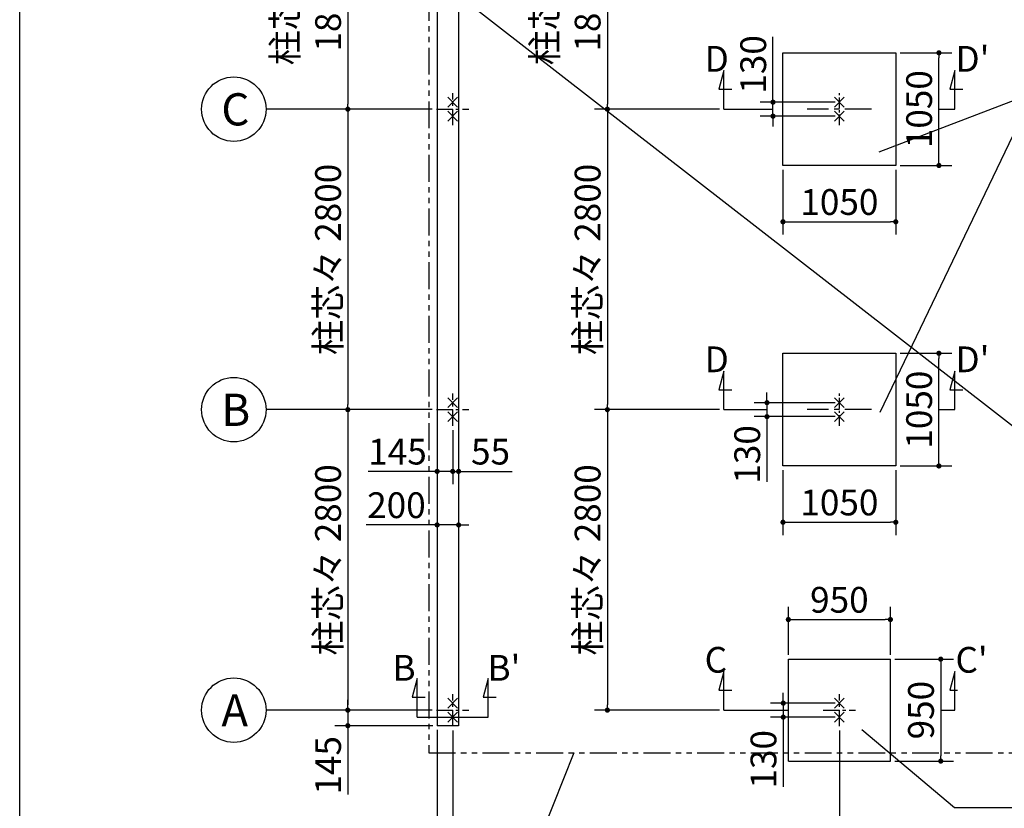
# Model space of a CAD drawing. Extents: x 440 to 32614, y 171 to 22819.
# Drawn here: x 440 to 9607, y 8396 to 15745 of the extents above; entities that cross this region are included whole.
import ezdxf

# ---------------------------------------------------------------- set-up
doc = ezdxf.new("R2010")
doc.units = 0
doc.header["$LTSCALE"] = 4
doc.header["$PDMODE"] = 3
doc.header["$PDSIZE"] = 2
doc.linetypes.add('CENTER', pattern=[2, 1.25, -0.25, 0.25, -0.25])
doc.linetypes.add('PHANTOM', pattern=[2.5, 1.25, -0.25, 0.25, -0.25, 0.25, -0.25])
doc.layers.get('0').update_dxf_attribs({"linetype": 'CONTINUOUS'})
doc.layers.get('DEFPOINTS').update_dxf_attribs({"linetype": 'CONTINUOUS'})
for name, color, linetype in [('センター', 3, 'CENTER'), ('仕様書枠', 230, 'CONTINUOUS'), ('寸法', 4, 'CONTINUOUS'), ('想像線', 6, 'PHANTOM'), ('文字', 7, 'CONTINUOUS'), ('部品1', 7, 'CONTINUOUS')]:
    doc.layers.add(name, color=color, linetype=linetype)
doc.styles.get("Standard").update_dxf_attribs({"font": 'isocp.shx', "bigfont": 'bigfont.shx'})
doc.styles.add('STYLE1', font='isocp.shx', dxfattribs={"bigfont": 'bigfont.shx'})
doc.dimstyles.new('INABA_S80', dxfattribs={"dimscale": 80, "dimtxt": 3, "dimasz": 0.6, "dimexe": 1.5, "dimexo": 0.5, "dimgap": 0.8, "dimtad": 3, "dimdsep": 46, "dimtxsty": 'STANDARD', "dimblk1": 'DOT', "dimblk2": 'DOT', "dimsah": 1, "dimcen": 0, "dimclrt": 7, "dimadec": 0, "dimazin": 0, "dimtfac": 1, "dimtix": 1, "dimtmove": 0, "dimatfit": 2, "dimldrblk": 'DOT', "dimfxl": 1, "dimtolj": 1, "dimtzin": 0, "dimarcsym": 0})

# ---------------------------------------------------------------- blocks, each defined once
blk = doc.blocks.new('_DOT')
at = {"color": 0, "linetype": 'ByBlock', "ltscale": 50}
blk.add_line((-0.5, 0), (-1, 0), dxfattribs=at)
at = {"color": 0, "linetype": 'ByBlock', "ltscale": 50, "const_width": 0.5}
blk.add_lwpolyline([(-0.25, 0, 1), (0.25, 0, 1)], format="xyb", close=True, dxfattribs=at)
blk = doc.blocks.new('*D15')
at = {"layer": 'DEFPOINTS', "color": 0, "ltscale": 50}
for p in [(4326.8, 12111.1), (4526.8, 12111.1), (4526.8, 11036.7)]:
    blk.add_point(p, dxfattribs=at)
at = {"layer": '寸法', "color": 0, "lineweight": -2, "ltscale": 50}
for p, q in [((4326.8, 12071.1), (4326.8, 10916.7)), ((4526.8, 12071.1), (4526.8, 10916.7)), ((4278.8, 11036.7), (3664.5, 11036.7)), ((4526.8, 11036.7), (4326.8, 11036.7)), ((4574.8, 11036.7), (4622.8, 11036.7))]:
    blk.add_line(p, q, dxfattribs=at)
at = {"layer": '寸法', "color": 0, "lineweight": -2, "ltscale": 50, "xscale": 48, "yscale": 48, "zscale": 48}
blk.add_blockref('_DOT', (4326.8, 11036.7), dxfattribs=at)
at = {"layer": '寸法', "color": 0, "lineweight": -2, "ltscale": 50, "xscale": 48, "yscale": 48, "zscale": 48, "rotation": 180}
blk.add_blockref('_DOT', (4526.8, 11036.7), dxfattribs=at)
at = {"layer": '寸法', "color": 7, "ltscale": 50, "insert": (3947.7, 11220.7), "char_height": 240, "attachment_point": 5}
blk.add_mtext('\\A1;200', dxfattribs=at)
blk = doc.blocks.new('*D16')
at = {"layer": 'DEFPOINTS', "color": 0, "ltscale": 50}
for p in [(4326.8, 12111.1), (4471.8, 11961.1), (4471.8, 11535.8)]:
    blk.add_point(p, dxfattribs=at)
at = {"layer": '寸法', "color": 0, "lineweight": -2, "ltscale": 50}
for p, q in [((4326.8, 12071.1), (4326.8, 11415.8)), ((4471.8, 11921.1), (4471.8, 11415.8)), ((4278.8, 11535.8), (3684.9, 11535.8)), ((4471.8, 11535.8), (4326.8, 11535.8)), ((4519.8, 11535.8), (4567.8, 11535.8))]:
    blk.add_line(p, q, dxfattribs=at)
at = {"layer": '寸法', "color": 0, "lineweight": -2, "ltscale": 50, "xscale": 48, "yscale": 48, "zscale": 48}
blk.add_blockref('_DOT', (4326.8, 11535.8), dxfattribs=at)
at = {"layer": '寸法', "color": 0, "lineweight": -2, "ltscale": 50, "xscale": 48, "yscale": 48, "zscale": 48, "rotation": 180}
blk.add_blockref('_DOT', (4471.8, 11535.8), dxfattribs=at)
at = {"layer": '寸法', "color": 7, "ltscale": 50, "insert": (3957.8, 11719.8), "char_height": 240, "attachment_point": 5}
blk.add_mtext('\\A1;145', dxfattribs=at)
blk = doc.blocks.new('*D17')
at = {"layer": 'DEFPOINTS', "color": 0, "ltscale": 50}
for p in [(4526.8, 12111.1), (4471.8, 11961.1), (4526.8, 11535.8)]:
    blk.add_point(p, dxfattribs=at)
at = {"layer": '寸法', "color": 0, "lineweight": -2, "ltscale": 50}
for p, q in [((4526.8, 12071.1), (4526.8, 11415.8)), ((4471.8, 11921.1), (4471.8, 11415.8)), ((4423.8, 11535.8), (4375.8, 11535.8)), ((4471.8, 11535.8), (4526.8, 11535.8)), ((4574.8, 11535.8), (5024.7, 11535.8))]:
    blk.add_line(p, q, dxfattribs=at)
at = {"layer": '寸法', "color": 0, "lineweight": -2, "ltscale": 50, "xscale": 48, "yscale": 48, "zscale": 48}
blk.add_blockref('_DOT', (4471.8, 11535.8), dxfattribs=at)
at = {"layer": '寸法', "color": 0, "lineweight": -2, "ltscale": 50, "xscale": 48, "yscale": 48, "zscale": 48, "rotation": 180}
blk.add_blockref('_DOT', (4526.8, 11535.8), dxfattribs=at)
at = {"layer": '寸法', "color": 7, "ltscale": 50, "insert": (4823.8, 11719.8), "char_height": 240, "attachment_point": 5}
blk.add_mtext('\\A1;55', dxfattribs=at)
blk = doc.blocks.new('*D19')
at = {"layer": 'DEFPOINTS', "color": 0, "ltscale": 50}
for p in [(4321.8, 14911.1), (3495.1, 12111.1), (4321.8, 12111.1)]:
    blk.add_point(p, dxfattribs=at)
at = {"layer": '寸法', "color": 0, "lineweight": -2, "ltscale": 50}
for p, q in [((4281.8, 14911.1), (3375.1, 14911.1)), ((3495.1, 14863.1), (3495.1, 12159.1)), ((4281.8, 12111.1), (3375.1, 12111.1))]:
    blk.add_line(p, q, dxfattribs=at)
at = {"layer": '寸法', "color": 0, "lineweight": -2, "ltscale": 50, "xscale": 48, "yscale": 48, "zscale": 48}
for p, rotation in [((3495.1, 14911.1), 90), ((3495.1, 12111.1), 270)]:
    blk.add_blockref('_DOT', p, dxfattribs=dict(at, rotation=rotation))
at = {"layer": '寸法', "color": 7, "ltscale": 50, "insert": (3311, 13511.1), "char_height": 240, "attachment_point": 5, "rotation": 90}
blk.add_mtext('\\A1;柱芯々 2800', dxfattribs=at)
blk = doc.blocks.new('*D20')
at = {"layer": 'DEFPOINTS', "color": 0, "ltscale": 50}
for p in [(4321.8, 12111.1), (3495.1, 9311.1), (4321.8, 9311.1)]:
    blk.add_point(p, dxfattribs=at)
at = {"layer": '寸法', "color": 0, "lineweight": -2, "ltscale": 50}
for p, q in [((4281.8, 12111.1), (3375.1, 12111.1)), ((3495.1, 12063.1), (3495.1, 9359.1)), ((4281.8, 9311.1), (3375.1, 9311.1))]:
    blk.add_line(p, q, dxfattribs=at)
at = {"layer": '寸法', "color": 0, "lineweight": -2, "ltscale": 50, "xscale": 48, "yscale": 48, "zscale": 48}
for p, rotation in [((3495.1, 12111.1), 90), ((3495.1, 9311.1), 270)]:
    blk.add_blockref('_DOT', p, dxfattribs=dict(at, rotation=rotation))
at = {"layer": '寸法', "color": 7, "ltscale": 50, "insert": (3311, 10711.1), "char_height": 240, "attachment_point": 5, "rotation": 90}
blk.add_mtext('\\A1;柱芯々 2800', dxfattribs=at)
blk = doc.blocks.new('*D21')
at = {"layer": 'DEFPOINTS', "color": 0, "ltscale": 50}
for p in [(4321.8, 9311.1), (3495.1, 9166.1), (4326.8, 9166.1)]:
    blk.add_point(p, dxfattribs=at)
at = {"layer": '寸法', "color": 0, "lineweight": -2, "ltscale": 50}
for p, q in [((3495.1, 9359.1), (3495.1, 9407.1)), ((4281.8, 9311.1), (3375.1, 9311.1)), ((3495.1, 9311.1), (3495.1, 9166.1)), ((4286.8, 9166.1), (3375.1, 9166.1)), ((3495.1, 9118.1), (3495.1, 8524.1))]:
    blk.add_line(p, q, dxfattribs=at)
at = {"layer": '寸法', "color": 0, "lineweight": -2, "ltscale": 50, "xscale": 48, "yscale": 48, "zscale": 48}
for p, rotation in [((3495.1, 9311.1), 270), ((3495.1, 9166.1), 90)]:
    blk.add_blockref('_DOT', p, dxfattribs=dict(at, rotation=rotation))
at = {"layer": '寸法', "color": 7, "ltscale": 50, "insert": (3311.1, 8797.1), "char_height": 240, "attachment_point": 5, "rotation": 90}
blk.add_mtext('\\A1;145', dxfattribs=at)
blk = doc.blocks.new('*D25')
at = {"layer": 'DEFPOINTS', "color": 0, "ltscale": 50}
for p in [(4326.8, 16856.1), (14216.8, 9166.1), (13863.4, 8711.6)]:
    blk.add_point(p, dxfattribs=at)
at = {"layer": '寸法', "color": 0, "lineweight": -2, "ltscale": 50}
for p, q in [((4302.2, 16824.5), (3899.8, 16306.9)), ((4011.3, 16372.2), (13825.5, 8741.1)), ((14192.2, 9134.5), (13789.8, 8616.9))]:
    blk.add_line(p, q, dxfattribs=at)
at = {"layer": '寸法', "color": 0, "lineweight": -2, "ltscale": 50, "xscale": 48, "yscale": 48, "zscale": 48}
for p, rotation in [((3973.4, 16401.6), 142.1330387206658), ((13863.4, 8711.6), 322.1330387206658)]:
    blk.add_blockref('_DOT', p, dxfattribs=dict(at, rotation=rotation))
at = {"layer": '寸法', "color": 7, "ltscale": 50, "insert": (10207.6, 11787.3), "char_height": 240, "attachment_point": 5, "rotation": 322.13304}
blk.add_mtext('\\A1;12527.9', dxfattribs=at)
blk = doc.blocks.new('*D36')
at = {"layer": 'DEFPOINTS', "color": 0, "ltscale": 50}
for p in [(4326.8, 9166.1), (4471.8, 9161.1), (4471.8, 6950)]:
    blk.add_point(p, dxfattribs=at)
at = {"layer": '寸法', "color": 0, "lineweight": -2, "ltscale": 50}
for p, q in [((4326.8, 9126.1), (4326.8, 6830)), ((4471.8, 9121.1), (4471.8, 6830)), ((4278.8, 6950), (3684.9, 6950)), ((4471.8, 6950), (4326.8, 6950)), ((4519.8, 6950), (4567.8, 6950))]:
    blk.add_line(p, q, dxfattribs=at)
at = {"layer": '寸法', "color": 0, "lineweight": -2, "ltscale": 50, "xscale": 48, "yscale": 48, "zscale": 48}
blk.add_blockref('_DOT', (4326.8, 6950), dxfattribs=at)
at = {"layer": '寸法', "color": 0, "lineweight": -2, "ltscale": 50, "xscale": 48, "yscale": 48, "zscale": 48, "rotation": 180}
blk.add_blockref('_DOT', (4471.8, 6950), dxfattribs=at)
at = {"layer": '寸法', "color": 7, "ltscale": 50, "insert": (3957.8, 7134), "char_height": 240, "attachment_point": 5}
blk.add_mtext('\\A1;145', dxfattribs=at)
blk = doc.blocks.new('*D37')
at = {"layer": 'DEFPOINTS', "color": 0, "ltscale": 50}
for p in [(4471.8, 9161.1), (8071.8, 9161.1), (8071.8, 6950)]:
    blk.add_point(p, dxfattribs=at)
at = {"layer": '寸法', "color": 0, "lineweight": -2, "ltscale": 50}
for p, q in [((4471.8, 9121.1), (4471.8, 6830)), ((8071.8, 9121.1), (8071.8, 6830)), ((4519.8, 6950), (8023.8, 6950))]:
    blk.add_line(p, q, dxfattribs=at)
at = {"layer": '寸法', "color": 0, "lineweight": -2, "ltscale": 50, "xscale": 48, "yscale": 48, "zscale": 48, "rotation": 180}
blk.add_blockref('_DOT', (4471.8, 6950), dxfattribs=at)
at = {"layer": '寸法', "color": 0, "lineweight": -2, "ltscale": 50, "xscale": 48, "yscale": 48, "zscale": 48}
blk.add_blockref('_DOT', (8071.8, 6950), dxfattribs=at)
at = {"layer": '寸法', "color": 7, "ltscale": 50, "insert": (6271.8, 7334), "char_height": 240, "attachment_point": 5}
blk.add_mtext('\\A1;アンカー芯々\\P3600', dxfattribs=at)
blk = doc.blocks.new('*D39')
at = {"layer": 'DEFPOINTS', "color": 0, "ltscale": 50}
for p in [(4321.8, 16711.1), (3495.1, 14911.1), (4321.8, 14911.1)]:
    blk.add_point(p, dxfattribs=at)
at = {"layer": '寸法', "color": 0, "lineweight": -2, "ltscale": 50}
for p, q in [((4281.8, 16711.1), (3375.1, 16711.1)), ((3495.1, 16663.1), (3495.1, 14959.1)), ((4281.8, 14911.1), (3375.1, 14911.1))]:
    blk.add_line(p, q, dxfattribs=at)
at = {"layer": '寸法', "color": 0, "lineweight": -2, "ltscale": 50, "xscale": 48, "yscale": 48, "zscale": 48}
for p, rotation in [((3495.1, 16711.1), 90), ((3495.1, 14911.1), 270)]:
    blk.add_blockref('_DOT', p, dxfattribs=dict(at, rotation=rotation))
at = {"layer": '寸法', "color": 7, "ltscale": 50, "insert": (3111.1, 15811.1), "char_height": 240, "attachment_point": 5, "rotation": 90}
blk.add_mtext('\\A1;柱芯々\\P1800', dxfattribs=at)
blk = doc.blocks.new('*D44')
at = {"layer": 'DEFPOINTS', "color": 0, "ltscale": 50}
for p in [(8546.8, 10155.1), (7596.8, 9786.1), (8546.8, 9786.1)]:
    blk.add_point(p, dxfattribs=at)
at = {"layer": '寸法', "color": 0, "lineweight": -2, "ltscale": 50}
for p, q in [((7596.8, 9826.1), (7596.8, 10275.1)), ((8546.8, 9826.1), (8546.8, 10275.1)), ((7644.8, 10155.1), (8498.8, 10155.1))]:
    blk.add_line(p, q, dxfattribs=at)
at = {"layer": '寸法', "color": 0, "lineweight": -2, "ltscale": 50, "xscale": 48, "yscale": 48, "zscale": 48, "rotation": 180}
blk.add_blockref('_DOT', (7596.8, 10155.1), dxfattribs=at)
at = {"layer": '寸法', "color": 0, "lineweight": -2, "ltscale": 50, "xscale": 48, "yscale": 48, "zscale": 48}
blk.add_blockref('_DOT', (8546.8, 10155.1), dxfattribs=at)
at = {"layer": '寸法', "color": 7, "ltscale": 50, "insert": (8071.8, 10339.1), "char_height": 240, "attachment_point": 5}
blk.add_mtext('\\A1;950', dxfattribs=at)
blk = doc.blocks.new('*D45')
at = {"layer": 'DEFPOINTS', "color": 0, "ltscale": 50}
for p in [(8071.8, 9376.1), (7549.3, 9246.1), (8071.8, 9246.1)]:
    blk.add_point(p, dxfattribs=at)
at = {"layer": '寸法', "color": 0, "lineweight": -2, "ltscale": 50}
for p, q in [((7549.3, 9424.1), (7549.3, 9472.1)), ((8031.8, 9376.1), (7429.3, 9376.1)), ((7549.3, 9376.1), (7549.3, 9246.1)), ((8031.8, 9246.1), (7429.3, 9246.1)), ((7549.3, 9198.1), (7549.3, 8597.2))]:
    blk.add_line(p, q, dxfattribs=at)
at = {"layer": '寸法', "color": 0, "lineweight": -2, "ltscale": 50, "xscale": 48, "yscale": 48, "zscale": 48}
for p, rotation in [((7549.3, 9376.1), 270), ((7549.3, 9246.1), 90)]:
    blk.add_blockref('_DOT', p, dxfattribs=dict(at, rotation=rotation))
at = {"layer": '寸法', "color": 7, "ltscale": 50, "insert": (7365.3, 8853.2), "char_height": 240, "attachment_point": 5, "rotation": 90}
blk.add_mtext('\\A1;130', dxfattribs=at)
blk = doc.blocks.new('*D46')
at = {"layer": 'DEFPOINTS', "color": 0, "ltscale": 50}
for p in [(8546.8, 9786.1), (8546.8, 8836.1), (9015.7, 8836.1)]:
    blk.add_point(p, dxfattribs=at)
at = {"layer": '寸法', "color": 0, "lineweight": -2, "ltscale": 50}
for p, q in [((8586.8, 9786.1), (9135.7, 9786.1)), ((9015.7, 9738.1), (9015.7, 8884.1)), ((8586.8, 8836.1), (9135.7, 8836.1))]:
    blk.add_line(p, q, dxfattribs=at)
at = {"layer": '寸法', "color": 0, "lineweight": -2, "ltscale": 50, "xscale": 48, "yscale": 48, "zscale": 48}
for p, rotation in [((9015.7, 9786.1), 90), ((9015.7, 8836.1), 270)]:
    blk.add_blockref('_DOT', p, dxfattribs=dict(at, rotation=rotation))
at = {"layer": '寸法', "color": 7, "ltscale": 50, "insert": (8831.7, 9311.1), "char_height": 240, "attachment_point": 5, "rotation": 90}
blk.add_mtext('\\A1;950', dxfattribs=at)
blk = doc.blocks.new('*D47')
at = {"layer": 'DEFPOINTS', "color": 0, "ltscale": 50}
for p in [(8071.8, 9161.1), (14071.8, 9161.1), (14071.8, 6950)]:
    blk.add_point(p, dxfattribs=at)
at = {"layer": '寸法', "color": 0, "lineweight": -2, "ltscale": 50}
for p, q in [((8071.8, 9121.1), (8071.8, 6830)), ((14071.8, 9121.1), (14071.8, 6830)), ((8119.8, 6950), (14023.8, 6950))]:
    blk.add_line(p, q, dxfattribs=at)
at = {"layer": '寸法', "color": 0, "lineweight": -2, "ltscale": 50, "xscale": 48, "yscale": 48, "zscale": 48, "rotation": 180}
blk.add_blockref('_DOT', (8071.8, 6950), dxfattribs=at)
at = {"layer": '寸法', "color": 0, "lineweight": -2, "ltscale": 50, "xscale": 48, "yscale": 48, "zscale": 48}
blk.add_blockref('_DOT', (14071.8, 6950), dxfattribs=at)
at = {"layer": '寸法', "color": 7, "ltscale": 50, "insert": (11071.8, 7134), "char_height": 240, "attachment_point": 5}
blk.add_mtext('\\A1;アンカー芯々 6000', dxfattribs=at)
blk = doc.blocks.new('*D48')
at = {"layer": 'DEFPOINTS', "color": 0, "ltscale": 50}
for p in [(8596.8, 15436.1), (8998.6, 15436.1), (8596.8, 14386.1)]:
    blk.add_point(p, dxfattribs=at)
at = {"layer": '寸法', "color": 0, "lineweight": -2, "ltscale": 50}
for p, q in [((8636.8, 15436.1), (9118.6, 15436.1)), ((8998.6, 14434.1), (8998.6, 15388.1)), ((8636.8, 14386.1), (9118.6, 14386.1))]:
    blk.add_line(p, q, dxfattribs=at)
at = {"layer": '寸法', "color": 0, "lineweight": -2, "ltscale": 50, "xscale": 48, "yscale": 48, "zscale": 48}
for p, rotation in [((8998.6, 15436.1), 90), ((8998.6, 14386.1), 270)]:
    blk.add_blockref('_DOT', p, dxfattribs=dict(at, rotation=rotation))
at = {"layer": '寸法', "color": 7, "ltscale": 50, "insert": (8814.6, 14911.1), "char_height": 240, "attachment_point": 5, "rotation": 90}
blk.add_mtext('\\A1;1050', dxfattribs=at)
blk = doc.blocks.new('*D49')
at = {"layer": 'DEFPOINTS', "color": 0, "ltscale": 50}
for p in [(8071.8, 14976.1), (7453.8, 14846.1), (8071.8, 14846.1)]:
    blk.add_point(p, dxfattribs=at)
at = {"layer": '寸法', "color": 0, "lineweight": -2, "ltscale": 50}
for p, q in [((7453.8, 15024.1), (7453.8, 15584.3)), ((8031.8, 14976.1), (7333.8, 14976.1)), ((7453.8, 14846.1), (7453.8, 14976.1)), ((8031.8, 14846.1), (7333.8, 14846.1)), ((7453.8, 14798.1), (7453.8, 14750.1))]:
    blk.add_line(p, q, dxfattribs=at)
at = {"layer": '寸法', "color": 0, "lineweight": -2, "ltscale": 50, "xscale": 48, "yscale": 48, "zscale": 48}
for p, rotation in [((7453.8, 14976.1), 270), ((7453.8, 14846.1), 90)]:
    blk.add_blockref('_DOT', p, dxfattribs=dict(at, rotation=rotation))
at = {"layer": '寸法', "color": 7, "ltscale": 50, "insert": (7269.8, 15328.2), "char_height": 240, "attachment_point": 5, "rotation": 90}
blk.add_mtext('\\A1;130', dxfattribs=at)
blk = doc.blocks.new('*D50')
at = {"layer": 'DEFPOINTS', "color": 0, "ltscale": 50}
for p in [(7921.8, 16711.1), (5911.6, 14911.1), (6996.8, 14911.1)]:
    blk.add_point(p, dxfattribs=at)
at = {"layer": '寸法', "color": 0, "lineweight": -2, "ltscale": 50}
for p, q in [((7881.8, 16711.1), (5791.6, 16711.1)), ((5911.6, 16663.1), (5911.6, 14959.1)), ((6956.8, 14911.1), (5791.6, 14911.1))]:
    blk.add_line(p, q, dxfattribs=at)
at = {"layer": '寸法', "color": 0, "lineweight": -2, "ltscale": 50, "xscale": 48, "yscale": 48, "zscale": 48}
for p, rotation in [((5911.6, 16711.1), 90), ((5911.6, 14911.1), 270)]:
    blk.add_blockref('_DOT', p, dxfattribs=dict(at, rotation=rotation))
at = {"layer": '寸法', "color": 7, "ltscale": 50, "insert": (5527.6, 15811.1), "char_height": 240, "attachment_point": 5, "rotation": 90}
blk.add_mtext('\\A1;柱芯々\\P1800', dxfattribs=at)
blk = doc.blocks.new('*D51')
at = {"layer": 'DEFPOINTS', "color": 0, "ltscale": 50}
for p in [(7546.8, 14386.1), (8596.8, 14386.1), (8596.8, 13861.8)]:
    blk.add_point(p, dxfattribs=at)
at = {"layer": '寸法', "color": 0, "lineweight": -2, "ltscale": 50}
for p, q in [((7546.8, 14346.1), (7546.8, 13741.8)), ((8596.8, 14346.1), (8596.8, 13741.8)), ((7594.8, 13861.8), (8548.8, 13861.8))]:
    blk.add_line(p, q, dxfattribs=at)
at = {"layer": '寸法', "color": 0, "lineweight": -2, "ltscale": 50, "xscale": 48, "yscale": 48, "zscale": 48, "rotation": 180}
blk.add_blockref('_DOT', (7546.8, 13861.8), dxfattribs=at)
at = {"layer": '寸法', "color": 0, "lineweight": -2, "ltscale": 50, "xscale": 48, "yscale": 48, "zscale": 48}
blk.add_blockref('_DOT', (8596.8, 13861.8), dxfattribs=at)
at = {"layer": '寸法', "color": 7, "ltscale": 50, "insert": (8071.8, 14045.8), "char_height": 240, "attachment_point": 5}
blk.add_mtext('\\A1;1050', dxfattribs=at)
blk = doc.blocks.new('*D57')
at = {"layer": 'DEFPOINTS', "color": 0, "ltscale": 50}
for p in [(8596.8, 12636.1), (8998.6, 12636.1), (8596.8, 11586.1)]:
    blk.add_point(p, dxfattribs=at)
at = {"layer": '寸法', "color": 0, "lineweight": -2, "ltscale": 50}
for p, q in [((8636.8, 12636.1), (9118.6, 12636.1)), ((8998.6, 11634.1), (8998.6, 12588.1)), ((8636.8, 11586.1), (9118.6, 11586.1))]:
    blk.add_line(p, q, dxfattribs=at)
at = {"layer": '寸法', "color": 0, "lineweight": -2, "ltscale": 50, "xscale": 48, "yscale": 48, "zscale": 48}
for p, rotation in [((8998.6, 12636.1), 90), ((8998.6, 11586.1), 270)]:
    blk.add_blockref('_DOT', p, dxfattribs=dict(at, rotation=rotation))
at = {"layer": '寸法', "color": 7, "ltscale": 50, "insert": (8814.6, 12111.1), "char_height": 240, "attachment_point": 5, "rotation": 90}
blk.add_mtext('\\A1;1050', dxfattribs=at)
blk = doc.blocks.new('*D58')
at = {"layer": 'DEFPOINTS', "color": 0, "ltscale": 50}
for p in [(8071.8, 12176.1), (7397.8, 12046.1), (8071.8, 12046.1)]:
    blk.add_point(p, dxfattribs=at)
at = {"layer": '寸法', "color": 0, "lineweight": -2, "ltscale": 50}
for p, q in [((7397.8, 12224.1), (7397.8, 12272.1)), ((8031.8, 12176.1), (7277.8, 12176.1)), ((7397.8, 12176.1), (7397.8, 12046.1)), ((8031.8, 12046.1), (7277.8, 12046.1)), ((7397.8, 11998.1), (7397.8, 11437.9))]:
    blk.add_line(p, q, dxfattribs=at)
at = {"layer": '寸法', "color": 0, "lineweight": -2, "ltscale": 50, "xscale": 48, "yscale": 48, "zscale": 48}
for p, rotation in [((7397.8, 12176.1), 270), ((7397.8, 12046.1), 90)]:
    blk.add_blockref('_DOT', p, dxfattribs=dict(at, rotation=rotation))
at = {"layer": '寸法', "color": 7, "ltscale": 50, "insert": (7213.8, 11694), "char_height": 240, "attachment_point": 5, "rotation": 90}
blk.add_mtext('\\A1;130', dxfattribs=at)
blk = doc.blocks.new('*D59')
at = {"layer": 'DEFPOINTS', "color": 0, "ltscale": 50}
for p in [(7546.8, 11586.1), (8596.8, 11586.1), (8596.8, 11061.8)]:
    blk.add_point(p, dxfattribs=at)
at = {"layer": '寸法', "color": 0, "lineweight": -2, "ltscale": 50}
for p, q in [((7546.8, 11546.1), (7546.8, 10941.8)), ((8596.8, 11546.1), (8596.8, 10941.8)), ((7594.8, 11061.8), (8548.8, 11061.8))]:
    blk.add_line(p, q, dxfattribs=at)
at = {"layer": '寸法', "color": 0, "lineweight": -2, "ltscale": 50, "xscale": 48, "yscale": 48, "zscale": 48, "rotation": 180}
blk.add_blockref('_DOT', (7546.8, 11061.8), dxfattribs=at)
at = {"layer": '寸法', "color": 0, "lineweight": -2, "ltscale": 50, "xscale": 48, "yscale": 48, "zscale": 48}
blk.add_blockref('_DOT', (8596.8, 11061.8), dxfattribs=at)
at = {"layer": '寸法', "color": 7, "ltscale": 50, "insert": (8071.8, 11245.8), "char_height": 240, "attachment_point": 5}
blk.add_mtext('\\A1;1050', dxfattribs=at)
blk = doc.blocks.new('*D60')
at = {"layer": 'DEFPOINTS', "color": 0, "ltscale": 50}
for p in [(6996.8, 14911.1), (5911.6, 12111.1), (6996.8, 12111.1)]:
    blk.add_point(p, dxfattribs=at)
at = {"layer": '寸法', "color": 0, "lineweight": -2, "ltscale": 50}
for p, q in [((6956.8, 14911.1), (5791.6, 14911.1)), ((5911.6, 14863.1), (5911.6, 12159.1)), ((6956.8, 12111.1), (5791.6, 12111.1))]:
    blk.add_line(p, q, dxfattribs=at)
at = {"layer": '寸法', "color": 0, "lineweight": -2, "ltscale": 50, "xscale": 48, "yscale": 48, "zscale": 48}
for p, rotation in [((5911.6, 14911.1), 90), ((5911.6, 12111.1), 270)]:
    blk.add_blockref('_DOT', p, dxfattribs=dict(at, rotation=rotation))
at = {"layer": '寸法', "color": 7, "ltscale": 50, "insert": (5727.6, 13511.1), "char_height": 240, "attachment_point": 5, "rotation": 90}
blk.add_mtext('\\A1;柱芯々 2800', dxfattribs=at)
blk = doc.blocks.new('*D61')
at = {"layer": 'DEFPOINTS', "color": 0, "ltscale": 50}
for p in [(6996.8, 12111.1), (5911.6, 9311.1), (6996.8, 9311.1)]:
    blk.add_point(p, dxfattribs=at)
at = {"layer": '寸法', "color": 0, "lineweight": -2, "ltscale": 50}
for p, q in [((6956.8, 12111.1), (5791.6, 12111.1)), ((5911.6, 12063.1), (5911.6, 9359.1)), ((6956.8, 9311.1), (5791.6, 9311.1))]:
    blk.add_line(p, q, dxfattribs=at)
at = {"layer": '寸法', "color": 0, "lineweight": -2, "ltscale": 50, "xscale": 48, "yscale": 48, "zscale": 48}
for p, rotation in [((5911.6, 12111.1), 90), ((5911.6, 9311.1), 270)]:
    blk.add_blockref('_DOT', p, dxfattribs=dict(at, rotation=rotation))
at = {"layer": '寸法', "color": 7, "ltscale": 50, "insert": (5727.6, 10711.1), "char_height": 240, "attachment_point": 5, "rotation": 90}
blk.add_mtext('\\A1;柱芯々 2800', dxfattribs=at)

msp = doc.modelspace()

# ---------------------------------------------------------------- linework, layer by layer
at = {"layer": 'センター', "ltscale": 30}
for p, q in [((4471.797, 14761.09), (4471.797, 15061.09)), ((4321.797, 14911.09), (4621.797, 14911.09)), ((4471.797, 11961.09), (4471.797, 12261.09)), ((4321.797, 12111.09), (4621.797, 12111.09)), ((4471.797, 9161.09), (4471.797, 9461.09)), ((8071.797, 9161.09), (8071.797, 9461.09)), ((4321.797, 9311.09), (4621.797, 9311.09)), ((7921.797, 9311.09), (8221.797, 9311.09))]:
    msp.add_line(p, q, dxfattribs=at)
at = {"layer": 'センター', "ltscale": 20}
for p, q in [((8071.797, 14761.09), (8071.797, 15061.09)), ((8071.797, 11961.09), (8071.797, 12261.09))]:
    msp.add_line(p, q, dxfattribs=at)
at = {"layer": 'センター', "ltscale": 50}
for p, q in [((8371.797, 14911.09), (7771.797, 14911.09)), ((8371.797, 12111.09), (7771.797, 12111.09))]:
    msp.add_line(p, q, dxfattribs=at)
at = {"layer": '仕様書枠', "ltscale": 50}
for p, q in [((440, 608), (440, 22819.2)), ((4426.055, 15021.832), (4517.539, 14930.348)), ((4517.539, 15021.832), (4426.055, 14930.348)), ((8117.539, 14930.348), (8026.055, 15021.832)), ((8117.539, 15021.832), (8026.055, 14930.348)), ((4426.055, 14891.832), (4517.539, 14800.348)), ((4517.539, 14891.832), (4426.055, 14800.348)), ((8117.539, 14800.348), (8026.055, 14891.832)), ((8117.539, 14891.832), (8026.055, 14800.348)), ((4426.055, 12221.832), (4517.539, 12130.348)), ((4517.539, 12221.832), (4426.055, 12130.348)), ((8117.539, 12130.348), (8026.055, 12221.832)), ((8117.539, 12221.832), (8026.055, 12130.348)), ((4426.055, 12091.832), (4517.539, 12000.348)), ((4517.539, 12091.832), (4426.055, 12000.348)), ((8117.539, 12000.348), (8026.055, 12091.832)), ((8117.539, 12091.832), (8026.055, 12000.348)), ((4426.055, 9421.832), (4517.539, 9330.348)), ((4517.539, 9421.832), (4426.055, 9330.348)), ((8026.055, 9421.832), (8117.539, 9330.348)), ((8117.539, 9421.832), (8026.055, 9330.348)), ((4426.055, 9291.832), (4517.539, 9200.348)), ((4517.539, 9291.832), (4426.055, 9200.348)), ((8026.055, 9291.832), (8117.539, 9200.348)), ((8117.539, 9291.832), (8026.055, 9200.348))]:
    msp.add_line(p, q, dxfattribs=at)
at = {"layer": '寸法', "ltscale": 50}
for p, q in [((6996.797, 15271.09), (6950.21, 15097.223)), ((6996.797, 14911.09), (6996.797, 15271.09)), ((9146.797, 15271.09), (9100.21, 15097.223)), ((9146.797, 14911.09), (9146.797, 15271.09)), ((6950.21, 15097.223), (7070.21, 15097.223)), ((9100.21, 15097.223), (9220.21, 15097.223)), ((3375.059, 14911.09), (2733.58, 14911.09)), ((6996.797, 14911.09), (7453.778, 14911.09)), ((8998.571, 14911.09), (9146.797, 14911.09)), ((6996.797, 12471.09), (6950.21, 12297.223)), ((6996.797, 12111.09), (6996.797, 12471.09)), ((9146.797, 12471.09), (9100.21, 12297.223)), ((9146.797, 12111.09), (9146.797, 12471.09)), ((6950.21, 12297.223), (7070.21, 12297.223)), ((9100.21, 12297.223), (9220.21, 12297.223)), ((3375.059, 12111.09), (2733.58, 12111.09)), ((6996.797, 12111.09), (7397.778, 12111.09)), ((8998.571, 12111.09), (9146.797, 12111.09)), ((6996.797, 9671.09), (6950.21, 9497.223)), ((6996.797, 9311.09), (6996.797, 9671.09)), ((9146.797, 9671.09), (9100.21, 9497.223)), ((9146.797, 9311.09), (9146.797, 9671.09)), ((4141.797, 9606.09), (4095.21, 9432.223)), ((4141.797, 9246.09), (4141.797, 9606.09)), ((4801.797, 9606.09), (4755.21, 9432.223)), ((4801.797, 9246.09), (4801.797, 9606.09)), ((6950.21, 9497.223), (7070.21, 9497.223)), ((9100.21, 9497.223), (9171.983, 9497.223)), ((4095.21, 9432.223), (4215.21, 9432.223)), ((4755.21, 9432.223), (4875.21, 9432.223)), ((3375.059, 9311.09), (2733.58, 9311.09)), ((6996.797, 9311.09), (7596.797, 9311.09)), ((9015.742, 9311.09), (9146.797, 9311.09)), ((4141.797, 9246.09), (4801.797, 9246.09))]:
    msp.add_line(p, q, dxfattribs=at)
for points in [[(8442.64, 14512.73), (9880.321, 15064.38), (11704.941, 15064.38)], [(8452.82, 12086.556), (9880.321, 15064.38), (11704.941, 15064.38)], [(8282.38, 9130.97), (9143.437, 8404.04), (11733.374, 8404.04)]]:
    msp.add_lwpolyline(points, dxfattribs=at)
at = {"layer": '想像線', "ltscale": 50}
for p, q in [((4248.797, 16984.09), (4248.797, 8914.09)), ((4248.797, 8914.09), (14294.797, 8914.09))]:
    msp.add_line(p, q, dxfattribs=at)
at = {"layer": '部品1', "ltscale": 50}
for p, q in [((4326.797, 16856.09), (4326.797, 9166.09)), ((4526.797, 16656.09), (4526.797, 9166.09)), ((7596.797, 8836.09), (7596.797, 9786.09)), ((7596.797, 9786.09), (8546.797, 9786.09)), ((8546.797, 8836.09), (8546.797, 9786.09)), ((4526.797, 9166.09), (4326.797, 9166.09)), ((7596.797, 8836.09), (8546.797, 8836.09))]:
    msp.add_line(p, q, dxfattribs=at)
for points in [[(8596.797, 14386.09), (7546.797, 14386.09), (7546.797, 15436.09), (8596.797, 15436.09)], [(8596.797, 11586.09), (7546.797, 11586.09), (7546.797, 12636.09), (8596.797, 12636.09)]]:
    msp.add_lwpolyline(points, close=True, dxfattribs=at)
for centre in [(2433.58, 14911.09), (2433.58, 12111.09), (2433.58, 9311.09)]:
    msp.add_circle(centre, 300, dxfattribs=at)

# ---------------------------------------------------------------- texts
at = {"layer": '文字', "ltscale": 50, "style": 'STYLE1'}
for s, p in [('D', (6817.291, 15259.986)), ("D'", (9152.725, 15259.986)), ('D', (6817.291, 12459.986)), ("D'", (9152.725, 12459.986)), ('C', (6817.291, 9659.986)), ("C'", (9152.725, 9659.986)), ('B', (3910.967, 9585.109)), ("B'", (4795.822, 9585.109))]:
    msp.add_text(s, height=240, dxfattribs=at).set_placement(p)
at = {"layer": '部品1', "ltscale": 50, "style": 'STYLE1'}
for s, p in [('C', (2317.583, 14759.449)), ('B', (2317.583, 11959.449)), ('A', (2317.583, 9159.449))]:
    msp.add_text(s, height=300, dxfattribs=at).set_placement(p)

# ---------------------------------------------------------------- dimensions: what is measured, and where the dimension line sits
at = {"layer": '寸法', "ltscale": 50}
for base, p1, p2, angle, override, picture, middle, dimtype in [((13863.439, 8711.641), (4326.797, 16856.09), (14216.797, 9166.09), 322.1330387, {"dimdec": 1, "dimtdec": 8}, '*D25', (10094.669, 11642.06), 161), ((3495.059, 9166.09), (4321.797, 9311.09), (4326.797, 9166.09), 90, {"dimdec": 2, "dimtdec": 8}, '*D21', (3495.059, 8797.119), 160)]:
    dim = msp.add_linear_dim(base=base, p1=p1, p2=p2, angle=angle, dimstyle='INABA_S80', override=override, dxfattribs=at)
    dim.commit()
    dim.dimension.update_dxf_attribs({"geometry": picture, "text_midpoint": middle, "dimtype": dimtype})
for base, p1, p2, text, picture, middle in [((3495.059, 14911.09), (4321.797, 16711.09), (4321.797, 14911.09), '柱芯々\\P<>', '*D39', (3111.059, 15811.09)), ((5911.642, 14911.09), (7921.797, 16711.09), (6996.813, 14911.09), '柱芯々\\P<>', '*D50', (5527.642, 15811.09)), ((5911.642, 9311.09), (6996.797, 12111.09), (6996.797, 9311.09), '柱芯々 <>', '*D61', (5727.618, 10711.09))]:
    dim = msp.add_linear_dim(base=base, p1=p1, p2=p2, angle=90, text=text, dimstyle='INABA_S80', dxfattribs=at)
    dim.commit()
    dim.dimension.update_dxf_attribs({"geometry": picture, "text_midpoint": middle})
for base, p1, p2, picture, middle in [((7453.778, 14846.09), (8071.797, 14976.09), (8071.797, 14846.09), '*D49', (7453.778, 15328.184)), ((7397.778, 12046.09), (8071.797, 12176.09), (8071.797, 12046.09), '*D58', (7397.778, 11693.995)), ((7549.341, 9246.09), (8071.797, 9376.09), (8071.797, 9246.09), '*D45', (7549.341, 8853.247))]:
    dim = msp.add_linear_dim(base=base, p1=p1, p2=p2, angle=90, dimstyle='INABA_S80', dxfattribs=at)
    dim.commit()
    dim.dimension.update_dxf_attribs({"geometry": picture, "text_midpoint": middle, "dimtype": 160})
for base, p1, p2, picture, middle in [((8998.571, 15436.09), (8596.797, 14386.09), (8596.797, 15436.09), '*D48', (8814.571, 14911.09)), ((8998.571, 12636.09), (8596.797, 11586.09), (8596.797, 12636.09), '*D57', (8814.571, 12111.09)), ((9015.742, 8836.09), (8546.797, 9786.09), (8546.797, 8836.09), '*D46', (8831.742, 9311.09))]:
    dim = msp.add_linear_dim(base=base, p1=p1, p2=p2, angle=90, dimstyle='INABA_S80', dxfattribs=at)
    dim.commit()
    dim.dimension.update_dxf_attribs({"geometry": picture, "text_midpoint": middle})
for base, p1, p2, picture, middle in [((3495.059, 12111.09), (4321.797, 14911.09), (4321.797, 12111.09), '*D19', (3311.036, 13511.09)), ((3495.059, 9311.09), (4321.797, 12111.09), (4321.797, 9311.09), '*D20', (3311.036, 10711.09))]:
    dim = msp.add_linear_dim(base=base, p1=p1, p2=p2, angle=90, text='柱芯々 <>', dimstyle='INABA_S80', override={"dimdec": 2, "dimtdec": 8}, dxfattribs=at)
    dim.commit()
    dim.dimension.update_dxf_attribs({"geometry": picture, "text_midpoint": middle})
dim = msp.add_linear_dim(base=(5911.642, 12111.09), p1=(6996.797, 14911.09), p2=(6996.797, 12111.09), angle=90, text='柱芯々 <>', dimstyle='INABA_S80', dxfattribs=at)
dim.commit()
dim.dimension.update_dxf_attribs({"geometry": '*D60', "text_midpoint": (5911.642, 13511.09), "dimtype": 160})
for base, p1, p2, picture, middle in [((8596.797, 13861.834), (7546.797, 14386.09), (8596.797, 14386.09), '*D51', (8071.797, 14045.834)), ((8596.797, 11061.834), (7546.797, 11586.09), (8596.797, 11586.09), '*D59', (8071.797, 11245.834)), ((8546.797, 10155.114), (7596.797, 9786.09), (8546.797, 9786.09), '*D44', (8071.797, 10339.114))]:
    dim = msp.add_linear_dim(base=base, p1=p1, p2=p2, dimstyle='INABA_S80', dxfattribs=at)
    dim.commit()
    dim.dimension.update_dxf_attribs({"geometry": picture, "text_midpoint": middle})
for base, p1, p2, picture, middle in [((4526.797, 11036.678), (4326.797, 12111.09), (4526.797, 12111.09), '*D15', (3947.655, 11036.678)), ((4471.797, 11535.819), (4326.797, 12111.09), (4471.797, 11961.09), '*D16', (3957.827, 11535.819)), ((4526.797, 11535.819), (4471.797, 11961.09), (4526.797, 12111.09), '*D17', (4823.768, 11535.819))]:
    dim = msp.add_linear_dim(base=base, p1=p1, p2=p2, dimstyle='INABA_S80', override={"dimtdec": 8}, dxfattribs=at)
    dim.commit()
    dim.dimension.update_dxf_attribs({"geometry": picture, "text_midpoint": middle, "dimtype": 160})
dim = msp.add_linear_dim(base=(4471.797, 6950.01), p1=(4326.797, 9166.09), p2=(4471.797, 9161.09), dimstyle='INABA_S80', dxfattribs=at)
dim.commit()
dim.dimension.update_dxf_attribs({"geometry": '*D36', "text_midpoint": (3957.827, 6950.01), "dimtype": 160})
for base, p1, p2, text, picture, middle in [((8071.797, 6950.01), (4471.797, 9161.09), (8071.797, 9161.09), 'アンカー芯々\\P<>', '*D37', (6271.797, 7334.01)), ((14071.797, 6950.01), (8071.797, 9161.09), (14071.797, 9161.09), 'アンカー芯々 <>', '*D47', (11071.797, 7134.01))]:
    dim = msp.add_linear_dim(base=base, p1=p1, p2=p2, text=text, dimstyle='INABA_S80', dxfattribs=at)
    dim.commit()
    dim.dimension.update_dxf_attribs({"geometry": picture, "text_midpoint": middle})

# ---------------------------------------------------------------- leaders
at = {"layer": '寸法', "ltscale": 50, "has_arrowhead": 0, "annotation_type": 0, "has_hookline": 1, "hookline_direction": 1, "text_width": 1376}
msp.add_leader([(5598.355, 8914.09), (4605.255, 6413.37), (4557.255, 6413.37)], dimstyle='INABA_S80', dxfattribs=at)

doc.saveas('drawing.dxf')
